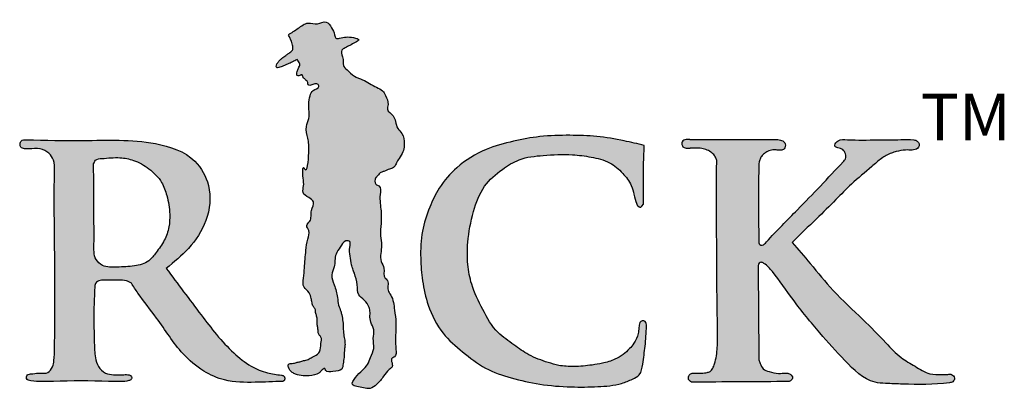
# Model space of a CAD drawing. Extents: x -1512 to -1341, y 230 to 484.
# Drawn here: x -1444 to -1429, y 244 to 249 of the extents above; entities that cross this region are included whole.
import ezdxf

# ---------------------------------------------------------------- set-up
doc = ezdxf.new("R2010")
doc.units = 0
doc.header["$LTSCALE"] = 10
doc.header["$MEASUREMENT"] = 0
doc.layers.get('0').update_dxf_attribs({"linetype": 'CONTINUOUS'})
doc.styles.get("Standard").update_dxf_attribs({"font": 'calibri.ttf'})

# ---------------------------------------------------------------- blocks, each defined once
blk = doc.blocks.new('COMMERCIAL')
h = blk.add_hatch(color=0)
h.dxf.hatch_style = 1
edge = h.paths.add_edge_path()
edge.add_spline(control_points=[(-1239.607, 370.544), (-1239.558, 370.575), (-1239.464, 370.635), (-1239.324, 370.747), (-1239.176, 370.685), (-1239.038, 370.77), (-1238.956, 370.643), (-1238.915, 370.57), (-1238.905, 370.479), (-1238.776, 370.507), (-1238.704, 370.522), (-1238.517, 370.474), (-1238.621, 370.421), (-1238.68, 370.386), (-1238.748, 370.35), (-1238.832, 370.314), (-1238.792, 370.215), (-1238.785, 370.144), (-1238.79, 370.068), (-1238.71, 370.006), (-1238.629, 369.917), (-1238.458, 369.864), (-1238.331, 369.774), (-1238.194, 369.717), (-1238.145, 369.616), (-1238.097, 369.524), (-1238.144, 369.402), (-1238.031, 369.346), (-1238, 369.24), (-1237.982, 369.138), (-1237.878, 369.055), (-1237.872, 368.943), (-1237.868, 368.841), (-1237.901, 368.757), (-1237.95, 368.691), (-1237.987, 368.629), (-1237.999, 368.585), (-1238.039, 368.544), (-1238.103, 368.532), (-1238.159, 368.495), (-1238.23, 368.486), (-1238.261, 368.438), (-1238.311, 368.393), (-1238.32, 368.302), (-1238.214, 368.275), (-1238.248, 368.094), (-1238.215, 367.927), (-1238.215, 367.717), (-1238.241, 367.545), (-1238.19, 367.359), (-1238.254, 367.183), (-1238.15, 367.04), (-1238.198, 366.915), (-1238.09, 366.853), (-1238.141, 366.733), (-1238.036, 366.606), (-1238.022, 366.431), (-1237.985, 366.214), (-1238.008, 366.012), (-1238, 365.852), (-1237.984, 365.719), (-1238.069, 365.698), (-1238.058, 365.633), (-1238.035, 365.569), (-1238.119, 365.513), (-1238.186, 365.419), (-1238.266, 365.309), (-1238.377, 365.231), (-1238.487, 365.252), (-1238.566, 365.268), (-1238.682, 365.298), (-1238.589, 365.433), (-1238.511, 365.509), (-1238.409, 365.599), (-1238.38, 365.721), (-1238.307, 365.843), (-1238.349, 365.986), (-1238.315, 366.101), (-1238.355, 366.197), (-1238.393, 366.281), (-1238.38, 366.377), (-1238.397, 366.476), (-1238.46, 366.568), (-1238.581, 366.646), (-1238.564, 366.811), (-1238.605, 366.935), (-1238.642, 367.032), (-1238.668, 367.117), (-1238.679, 367.23), (-1238.702, 367.336), (-1238.663, 367.455), (-1238.78, 367.462), (-1238.825, 367.357), (-1238.921, 367.243), (-1238.899, 367.084), (-1238.979, 366.938), (-1238.911, 366.782), (-1238.87, 366.635), (-1238.862, 366.496), (-1238.824, 366.414), (-1238.805, 366.331), (-1238.788, 366.245), (-1238.787, 366.155), (-1238.78, 366.068), (-1238.768, 365.989), (-1238.755, 365.911), (-1238.772, 365.82), (-1238.767, 365.72), (-1238.787, 365.622), (-1238.8, 365.501), (-1238.926, 365.511), (-1239.045, 365.474), (-1239.061, 365.568), (-1239.113, 365.505), (-1239.171, 365.453), (-1239.278, 365.431), (-1239.394, 365.434), (-1239.484, 365.444), (-1239.563, 365.49), (-1239.605, 365.538), (-1239.616, 365.619), (-1239.542, 365.615), (-1239.491, 365.633), (-1239.433, 365.644), (-1239.376, 365.663), (-1239.309, 365.674), (-1239.259, 365.711), (-1239.195, 365.736), (-1239.119, 365.797), (-1239.127, 365.906), (-1239.099, 366.003), (-1239.15, 366.047), (-1239.164, 366.094), (-1239.164, 366.144), (-1239.18, 366.202), (-1239.172, 366.264), (-1239.181, 366.327), (-1239.204, 366.379), (-1239.199, 366.434), (-1239.241, 366.473), (-1239.253, 366.53), (-1239.27, 366.599), (-1239.286, 366.692), (-1239.401, 366.756), (-1239.377, 366.908), (-1239.364, 367.084), (-1239.349, 367.284), (-1239.327, 367.467), (-1239.277, 367.595), (-1239.355, 367.687), (-1239.249, 367.771), (-1239.287, 367.9), (-1239.198, 368.038), (-1239.309, 368.108), (-1239.409, 368.165), (-1239.37, 368.295), (-1239.391, 368.376), (-1239.397, 368.594), (-1239.324, 368.456), (-1239.294, 368.825), (-1239.305, 368.968), (-1239.36, 369.158), (-1239.277, 369.316), (-1239.315, 369.477), (-1239.287, 369.617), (-1239.251, 369.726), (-1239.146, 369.736), (-1239.151, 369.791), (-1239.179, 369.812), (-1239.231, 369.812), (-1239.272, 369.778), (-1239.316, 369.795), (-1239.316, 369.825), (-1239.324, 369.855), (-1239.355, 369.859), (-1239.356, 369.888), (-1239.39, 369.892), (-1239.387, 369.925), (-1239.411, 369.951), (-1239.428, 369.932), (-1239.45, 369.929), (-1239.494, 369.925), (-1239.474, 369.996), (-1239.458, 370.044), (-1239.422, 370.106), (-1239.456, 370.143), (-1239.477, 370.176), (-1239.501, 370.158), (-1239.53, 370.148), (-1239.565, 370.128), (-1239.604, 370.111), (-1239.642, 370.093), (-1239.682, 370.076), (-1239.718, 370.062), (-1239.748, 370.053), (-1239.783, 370.041), (-1239.794, 370.075), (-1239.779, 370.111), (-1239.754, 370.145), (-1239.724, 370.177), (-1239.693, 370.199), (-1239.662, 370.221), (-1239.631, 370.244), (-1239.594, 370.272), (-1239.559, 370.296), (-1239.534, 370.337), (-1239.547, 370.381), (-1239.552, 370.429), (-1239.57, 370.46), (-1239.583, 370.491), (-1239.59, 370.511), (-1239.613, 370.547), (-1239.607, 370.544)], knot_values=[0, 0, 0, 0, 0.176865, 0.343002, 0.483886, 0.61532, 0.734683, 0.851114, 0.901612, 0.956593, 1.166013, 1.252722, 1.317863, 1.4083, 1.489939, 1.549391, 1.649024, 1.73655, 1.780438, 1.866054, 2.010665, 2.146338, 2.384117, 2.487082, 2.570351, 2.712791, 2.78394, 2.912241, 3.003214, 3.114847, 3.212047, 3.374774, 3.42331, 3.520989, 3.636073, 3.671653, 3.734837, 3.77229, 3.833784, 3.9248, 3.970895, 4.03956, 4.080252, 4.17889, 4.230373, 4.359546, 4.606995, 4.792316, 4.977848, 5.121149, 5.363872, 5.47286, 5.623917, 5.658393, 5.813834, 5.898721, 6.133652, 6.318362, 6.56547, 6.720892, 6.83578, 6.886695, 6.929039, 7.00699, 7.066894, 7.197062, 7.362467, 7.476321, 7.575443, 7.676554, 7.746101, 7.860126, 8.014955, 8.129876, 8.243901, 8.386813, 8.535186, 8.662414, 8.729371, 8.840964, 8.93271, 9.011615, 9.13887, 9.258677, 9.408388, 9.5851, 9.655192, 9.716929, 9.852682, 9.986958, 10.071646, 10.128582, 10.253478, 10.376953, 10.569584, 10.694647, 10.847, 11.043856, 11.159728, 11.256808, 11.313515, 11.41458, 11.520137, 11.583539, 11.67633, 11.758245, 11.818075, 11.952351, 12.052158, 12.132628, 12.267679, 12.378135, 12.411614, 12.476547, 12.523066, 12.674342, 12.766038, 12.880999, 12.937926, 13.033939, 13.076283, 13.134516, 13.199624, 13.252157, 13.310162, 13.380988, 13.450109, 13.493947, 13.58893, 13.710761, 13.809564, 13.853665, 13.899067, 13.951563, 14.006186, 14.07676, 14.13669, 14.192386, 14.246325, 14.290439, 14.352735, 14.417174, 14.507058, 14.621979, 14.756254, 14.912157, 15.174137, 15.345852, 15.473667, 15.556278, 15.632631, 15.797389, 15.927525, 16.022507, 16.137435, 16.23649, 16.356672, 16.505548, 16.519297, 16.767522, 16.986755, 17.164456, 17.289519, 17.501239, 17.630026, 17.722294, 17.825374, 17.848021, 17.867496, 17.923422, 17.989919, 18.013188, 18.044924, 18.069725, 18.099507, 18.118698, 18.139155, 18.181831, 18.202397, 18.221145, 18.243501, 18.269681, 18.332125, 18.38508, 18.44805, 18.511992, 18.528011, 18.547409, 18.585165, 18.627444, 18.663593, 18.715772, 18.753885, 18.792687, 18.82981, 18.858384, 18.877185, 18.919496, 18.971452, 19.004517, 19.049954, 19.084709, 19.119058, 19.167023, 19.224036, 19.242739, 19.30649, 19.348851, 19.388504, 19.41578, 19.443056, 19.475224, 19.475224, 19.475224, 19.475224], degree=3, periodic=0)
h = blk.add_hatch(color=256)
h.dxf.hatch_style = 1
edge = h.paths.add_edge_path()
edge.add_spline(control_points=[(-1241.437, 367.043), (-1241.321, 367.138), (-1241.078, 367.335), (-1240.803, 367.755), (-1240.748, 368.258), (-1241.021, 368.754), (-1241.75, 368.993), (-1242.604, 368.947), (-1243.25, 368.963), (-1243.535, 368.97)], knot_values=[0, 0, 0, 0, 0.448282, 0.937862, 1.468051, 1.881174, 2.531535, 3.612399, 4.466231, 4.466231, 4.466231, 4.466231], degree=3, periodic=0)
edge.add_spline(control_points=[(-1243.535, 368.97), (-1243.54, 368.97), (-1243.593, 368.971), (-1243.626, 368.942), (-1243.634, 368.891), (-1243.609, 368.84), (-1243.548, 368.832), (-1243.457, 368.834), (-1243.331, 368.85), (-1243.195, 368.783), (-1243.109, 368.656), (-1243.121, 368.164), (-1243.108, 367.351), (-1243.105, 366.366), (-1243.107, 366.113), (-1243.115, 365.694), (-1243.135, 365.557), (-1243.206, 365.476), (-1243.277, 365.469), (-1243.361, 365.475), (-1243.446, 365.465), (-1243.536, 365.45), (-1243.535, 365.394), (-1243.507, 365.363), (-1243.366, 365.342), (-1242.969, 365.357), (-1242.517, 365.359), (-1242.142, 365.344), (-1242.031, 365.349), (-1241.974, 365.369), (-1241.942, 365.398), (-1241.972, 365.444), (-1242.026, 365.453), (-1242.111, 365.448), (-1242.223, 365.446), (-1242.36, 365.464), (-1242.465, 365.566), (-1242.509, 365.732), (-1242.52, 366.003), (-1242.522, 366.229), (-1242.524, 366.38)], knot_values=[0, 0, 0, 0, 0.059379, 0.089062, 0.142797, 0.187994, 0.249986, 0.303428, 0.469692, 0.615729, 0.735907, 0.902059, 2.05919, 3.220609, 3.731874, 3.832284, 3.882568, 3.948393, 3.986111, 4.082274, 4.201149, 4.265735, 4.306392, 4.340478, 4.382647, 4.719302, 5.547791, 5.725363, 5.851982, 5.871898, 5.9112, 5.957519, 5.996132, 6.073803, 6.210652, 6.335418, 6.476697, 6.616964, 6.8395, 7.293272, 7.293272, 7.293272, 7.293272], degree=3, periodic=0)
edge.add_spline(control_points=[(-1242.524, 366.38), (-1242.52, 366.486), (-1242.515, 366.631), (-1242.509, 366.845), (-1242.435, 366.859), (-1242.406, 366.865)], knot_values=[0, 0, 0, 0, 0.339863, 0.460597, 0.542637, 0.542637, 0.542637, 0.542637], degree=3, periodic=0)
edge.add_spline(control_points=[(-1242.406, 366.865), (-1242.394, 366.865), (-1242.308, 366.865), (-1242.186, 366.862), (-1242.043, 366.869), (-1241.985, 366.837), (-1241.961, 366.823)], knot_values=[0, 0, 0, 0, 0.036639, 0.256474, 0.370292, 0.452629, 0.452629, 0.452629, 0.452629], degree=3, periodic=0)
edge.add_spline(control_points=[(-1241.961, 366.823), (-1241.928, 366.772), (-1241.812, 366.59), (-1241.531, 366.254), (-1241.266, 365.811), (-1240.904, 365.502), (-1240.531, 365.334), (-1240.12, 365.333), (-1239.83, 365.344), (-1239.693, 365.35)], knot_values=[0, 0, 0, 0, 0.180931, 0.646901, 1.313252, 1.716105, 2.055842, 2.516083, 2.928589, 2.928589, 2.928589, 2.928589], degree=3, periodic=0)
edge.add_spline(control_points=[(-1239.693, 365.35), (-1239.683, 365.355), (-1239.667, 365.363), (-1239.661, 365.385), (-1239.662, 365.402), (-1239.665, 365.418), (-1239.677, 365.433), (-1239.694, 365.439), (-1239.707, 365.441), (-1239.713, 365.442)], knot_values=[0, 0, 0, 0, 0.032121, 0.049704, 0.06543, 0.082598, 0.097378, 0.120562, 0.136739, 0.136739, 0.136739, 0.136739], degree=3, periodic=0)
edge.add_spline(control_points=[(-1239.713, 365.442), (-1239.782, 365.452), (-1239.94, 365.473), (-1240.191, 365.577), (-1240.543, 365.86), (-1240.942, 366.377), (-1241.264, 366.811), (-1241.437, 367.043)], knot_values=[0, 0, 0, 0, 0.211112, 0.47474, 0.803837, 1.553915, 2.425047, 2.425047, 2.425047, 2.425047], degree=3, periodic=0)
edge = h.paths.add_edge_path(flags=16)
edge.add_spline(control_points=[(-1242.397, 368.688), (-1242.398, 368.688), (-1242.432, 368.685), (-1242.499, 368.685), (-1242.519, 368.631), (-1242.526, 368.611)], knot_values=[0, 0, 0, 0, 0.003159, 0.104929, 0.164001, 0.164001, 0.164001, 0.164001], degree=3, periodic=0)
edge.add_spline(control_points=[(-1242.526, 368.611), (-1242.525, 368.309), (-1242.524, 367.907), (-1242.517, 367.438), (-1242.531, 367.198), (-1242.374, 367.053), (-1242.158, 367.064), (-1241.929, 367.07), (-1241.702, 367.127), (-1241.577, 367.296), (-1241.46, 367.456), (-1241.391, 367.656), (-1241.378, 367.885), (-1241.418, 368.111), (-1241.501, 368.36), (-1241.688, 368.54), (-1241.905, 368.67), (-1242.152, 368.712), (-1242.311, 368.697), (-1242.4, 368.688)], knot_values=[0, 0, 0, 0, 0.898341, 1.197948, 1.435955, 1.566798, 1.785176, 2.04741, 2.277388, 2.439959, 2.661011, 2.874014, 3.061992, 3.346007, 3.557927, 3.837628, 4.100286, 4.307964, 4.576182, 4.576182, 4.576182, 4.576182], degree=3, periodic=0)
h = blk.add_hatch(color=0)
h.dxf.hatch_style = 1
edge = h.paths.add_edge_path()
edge.add_spline(control_points=[(-1234.241, 366.178), (-1234.242, 366.204), (-1234.245, 366.246), (-1234.306, 366.268), (-1234.352, 366.223), (-1234.351, 366.148), (-1234.368, 366.045), (-1234.411, 365.933), (-1234.503, 365.83), (-1234.588, 365.746), (-1234.728, 365.667), (-1234.888, 365.622), (-1235.094, 365.587), (-1235.312, 365.567), (-1235.54, 365.579), (-1235.757, 365.645), (-1236.002, 365.729), (-1236.234, 365.907), (-1236.511, 366.087), (-1236.7, 366.427), (-1236.864, 366.766), (-1236.929, 367.112), (-1236.926, 367.481), (-1236.848, 367.877), (-1236.704, 368.282), (-1236.425, 368.518), (-1236.133, 368.703), (-1235.763, 368.741), (-1235.398, 368.758), (-1235.073, 368.717), (-1234.792, 368.649), (-1234.598, 368.478), (-1234.47, 368.318), (-1234.426, 368.138), (-1234.393, 368.024), (-1234.377, 367.975), (-1234.322, 367.95), (-1234.284, 368.007)], knot_values=[0, 0, 0, 0, 0.069778, 0.116662, 0.158055, 0.234481, 0.328317, 0.48679, 0.588341, 0.725141, 0.866328, 1.064137, 1.219478, 1.494861, 1.720952, 1.891681, 2.200687, 2.467913, 2.770088, 3.185052, 3.600596, 3.90102, 4.231836, 4.700131, 5.115675, 5.482086, 5.772138, 6.137738, 6.576725, 6.861868, 7.142891, 7.394707, 7.620585, 7.754942, 7.931252, 8.039366, 8.088364, 8.088364, 8.088364, 8.088364], degree=3, periodic=0)
edge.add_spline(control_points=[(-1234.284, 368.007), (-1234.285, 368.072), (-1234.286, 368.251), (-1234.288, 368.544), (-1234.279, 368.772), (-1234.274, 368.886)], knot_values=[0, 0, 0, 0, 0.195561, 0.5374, 0.879429, 0.879429, 0.879429, 0.879429], degree=3, periodic=0)
edge.add_spline(control_points=[(-1234.274, 368.886), (-1234.375, 368.91), (-1234.61, 368.965), (-1234.981, 369.028), (-1235.405, 369.041), (-1235.823, 369.029), (-1236.244, 368.953), (-1236.678, 368.835), (-1237.069, 368.594), (-1237.345, 368.278), (-1237.503, 367.945), (-1237.616, 367.593), (-1237.634, 367.217), (-1237.603, 366.844), (-1237.516, 366.457), (-1237.327, 366.07), (-1236.993, 365.787), (-1236.666, 365.53), (-1236.261, 365.392), (-1235.831, 365.295), (-1235.394, 365.261), (-1234.985, 365.266), (-1234.666, 365.291), (-1234.468, 365.374), (-1234.32, 365.445), (-1234.293, 365.649), (-1234.255, 365.884), (-1234.246, 366.077), (-1234.241, 366.178)], knot_values=[0, 0, 0, 0, 0.309854, 0.726017, 1.126638, 1.578666, 1.977323, 2.408767, 2.922952, 3.328731, 3.64858, 4.021898, 4.430513, 4.76783, 5.142508, 5.619186, 6.023982, 6.444811, 6.856929, 7.293202, 7.765691, 8.166246, 8.52687, 8.703592, 8.822667, 8.987773, 9.261993, 9.563034, 9.563034, 9.563034, 9.563034], degree=3, periodic=0)
h = blk.add_hatch(color=256)
h.dxf.hatch_style = 1
edge = h.paths.add_edge_path()
edge.add_spline(control_points=[(-1232.559, 367.427), (-1232.559, 367.446), (-1232.559, 367.82), (-1232.572, 368.229), (-1232.554, 368.649), (-1232.52, 368.724), (-1232.478, 368.766), (-1232.42, 368.799), (-1232.354, 368.825), (-1232.286, 368.815), (-1232.245, 368.814), (-1232.227, 368.813)], knot_values=[0, 0, 0, 0, 0.056235, 1.120033, 1.242643, 1.297844, 1.362744, 1.417318, 1.49922, 1.56794, 1.621442, 1.621442, 1.621442, 1.621442], degree=3, periodic=0)
edge.add_spline(control_points=[(-1232.227, 368.813), (-1232.209, 368.818), (-1232.164, 368.829), (-1232.148, 368.908), (-1232.202, 368.964), (-1232.247, 368.969), (-1232.274, 368.972)], knot_values=[0, 0, 0, 0, 0.052948, 0.130832, 0.186939, 0.264879, 0.264879, 0.264879, 0.264879], degree=3, periodic=0)
edge.add_spline(control_points=[(-1232.274, 368.972), (-1232.713, 368.972), (-1233.152, 368.972), (-1233.591, 368.972)], knot_values=[0, 0, 0, 0, 1.317581, 1.317581, 1.317581, 1.317581], degree=3, periodic=0)
edge.add_spline(control_points=[(-1233.591, 368.972), (-1233.603, 368.973), (-1233.628, 368.975), (-1233.664, 368.973), (-1233.697, 368.956), (-1233.711, 368.927), (-1233.711, 368.9), (-1233.703, 368.875), (-1233.686, 368.858), (-1233.661, 368.847), (-1233.628, 368.843), (-1233.603, 368.843), (-1233.587, 368.843)], knot_values=[0, 0, 0, 0, 0.03495, 0.07454, 0.107948, 0.139174, 0.16668, 0.188401, 0.214809, 0.237699, 0.267707, 0.314234, 0.314234, 0.314234, 0.314234], degree=3, periodic=0)
edge.add_spline(control_points=[(-1233.587, 368.843), (-1233.571, 368.843), (-1233.535, 368.843), (-1233.47, 368.848), (-1233.393, 368.838), (-1233.312, 368.811), (-1233.246, 368.769), (-1233.206, 368.714), (-1233.194, 368.678), (-1233.189, 368.661)], knot_values=[0, 0, 0, 0, 0.047828, 0.107906, 0.196215, 0.278896, 0.362799, 0.425416, 0.477104, 0.477104, 0.477104, 0.477104], degree=3, periodic=0)
edge.add_spline(control_points=[(-1233.189, 368.661), (-1233.189, 367.929), (-1233.19, 367.035), (-1233.175, 366.061), (-1233.18, 365.774), (-1233.216, 365.63), (-1233.243, 365.548), (-1233.28, 365.495), (-1233.331, 365.482), (-1233.387, 365.474), (-1233.462, 365.471), (-1233.531, 365.478), (-1233.585, 365.463), (-1233.612, 365.431), (-1233.619, 365.373), (-1233.585, 365.35), (-1233.567, 365.338)], knot_values=[0, 0, 0, 0, 2.194827, 2.679894, 2.926808, 3.051912, 3.122425, 3.186895, 3.233948, 3.274345, 3.359216, 3.456267, 3.482099, 3.523208, 3.574949, 3.635544, 3.635544, 3.635544, 3.635544], degree=3, periodic=0)
edge.add_spline(control_points=[(-1233.567, 365.338), (-1233.079, 365.341), (-1232.59, 365.344), (-1232.102, 365.347)], knot_values=[0, 0, 0, 0, 1.465434, 1.465434, 1.465434, 1.465434], degree=3, periodic=0)
edge.add_spline(control_points=[(-1232.102, 365.347), (-1232.089, 365.354), (-1232.069, 365.366), (-1232.046, 365.399), (-1232.062, 365.439), (-1232.098, 365.469), (-1232.171, 365.476), (-1232.273, 365.46), (-1232.386, 365.492), (-1232.501, 365.525), (-1232.529, 365.609), (-1232.561, 365.672), (-1232.559, 365.712), (-1232.558, 365.732)], knot_values=[0, 0, 0, 0, 0.042787, 0.071345, 0.109742, 0.157919, 0.207959, 0.321151, 0.465949, 0.560746, 0.654586, 0.711845, 0.772173, 0.772173, 0.772173, 0.772173], degree=3, periodic=0)
edge.add_line((-1232.558, 365.732), (-1232.567, 367.037))
edge.add_spline(control_points=[(-1232.567, 367.037), (-1232.57, 367.071), (-1232.575, 367.119), (-1232.516, 367.139), (-1232.438, 367.097), (-1232.28, 366.906), (-1232.027, 366.539), (-1231.661, 366.093), (-1231.28, 365.667), (-1230.954, 365.34), (-1230.625, 365.315), (-1230.252, 365.306), (-1229.926, 365.296), (-1229.642, 365.337), (-1229.613, 365.404), (-1229.662, 365.463), (-1229.705, 365.457), (-1229.725, 365.455)], knot_values=[0, 0, 0, 0, 0.088235, 0.120581, 0.164277, 0.341342, 0.861725, 1.50401, 2.057973, 2.61694, 2.774802, 3.034003, 3.734587, 3.788189, 3.846946, 3.915353, 3.972326, 3.972326, 3.972326, 3.972326], degree=3, periodic=0)
edge.add_spline(control_points=[(-1229.725, 365.455), (-1229.755, 365.455), (-1229.844, 365.455), (-1230.022, 365.448), (-1230.215, 365.58), (-1230.451, 365.709), (-1230.692, 365.971), (-1231.024, 366.31), (-1231.434, 366.678), (-1231.76, 367.089), (-1231.967, 367.328), (-1232.058, 367.432)], knot_values=[0, 0, 0, 0, 0.091201, 0.268825, 0.51804, 0.763976, 1.079233, 1.570848, 2.194074, 2.725846, 3.141755, 3.141755, 3.141755, 3.141755], degree=3, periodic=0)
edge.add_spline(control_points=[(-1232.058, 367.432), (-1231.937, 367.55), (-1231.717, 367.764), (-1231.418, 368.052), (-1231.156, 368.329), (-1230.915, 368.52), (-1230.729, 368.692), (-1230.599, 368.761), (-1230.478, 368.801), (-1230.373, 368.822), (-1230.267, 368.813), (-1230.18, 368.825), (-1230.155, 368.877), (-1230.154, 368.916), (-1230.181, 368.956), (-1230.281, 368.983), (-1230.48, 368.967), (-1230.816, 368.97), (-1231.119, 368.961), (-1231.351, 368.979), (-1231.413, 368.922), (-1231.423, 368.866), (-1231.362, 368.842), (-1231.295, 368.834), (-1231.253, 368.762), (-1231.249, 368.689), (-1231.279, 368.656), (-1231.292, 368.641)], knot_values=[0, 0, 0, 0, 0.50767, 0.918783, 1.24766, 1.649072, 1.83931, 2.007318, 2.082329, 2.222725, 2.321569, 2.412841, 2.452603, 2.482236, 2.529369, 2.584433, 2.780182, 3.130886, 3.581341, 3.72083, 3.785438, 3.817073, 3.869488, 3.946189, 4.021292, 4.093692, 4.150824, 4.150824, 4.150824, 4.150824], degree=3, periodic=0)
edge.add_spline(control_points=[(-1231.292, 368.641), (-1231.521, 368.397), (-1231.904, 367.989), (-1232.305, 367.596), (-1232.49, 367.387), (-1232.548, 367.393), (-1232.555, 367.416), (-1232.559, 367.427)], knot_values=[0, 0, 0, 0, 0.993896, 1.664118, 1.744932, 1.77995, 1.812749, 1.812749, 1.812749, 1.812749], degree=3, periodic=0)
blk.add_lwpolyline([(-1232.567, 367.037), (-1232.558, 365.732)])
at = {"ltscale": 0.01}
blk.add_spline([(-1239.607, 370.544), (-1239.46, 370.642), (-1239.312, 370.719), (-1239.172, 370.709), (-1239.043, 370.734), (-1238.96, 370.648), (-1238.914, 370.541), (-1238.897, 370.493), (-1238.842, 370.493), (-1238.632, 370.501), (-1238.553, 370.467), (-1238.605, 370.429), (-1238.685, 370.385), (-1238.757, 370.347), (-1238.807, 370.314), (-1238.797, 370.215), (-1238.787, 370.128), (-1238.784, 370.085), (-1238.729, 370.019), (-1238.619, 369.925), (-1238.495, 369.87), (-1238.286, 369.757), (-1238.197, 369.705), (-1238.153, 369.634), (-1238.114, 369.497), (-1238.122, 369.427), (-1238.039, 369.329), (-1238.003, 369.246), (-1237.968, 369.14), (-1237.906, 369.065), (-1237.871, 368.906), (-1237.871, 368.857), (-1237.902, 368.765), (-1237.963, 368.668), (-1237.981, 368.637), (-1238.008, 368.579), (-1238.034, 368.553), (-1238.091, 368.531), (-1238.175, 368.496), (-1238.22, 368.482), (-1238.268, 368.434), (-1238.295, 368.403), (-1238.295, 368.304), (-1238.25, 368.278), (-1238.233, 368.15), (-1238.219, 367.903), (-1238.219, 367.717), (-1238.228, 367.532), (-1238.211, 367.39), (-1238.215, 367.147), (-1238.175, 367.046), (-1238.158, 366.896), (-1238.131, 366.874), (-1238.114, 366.719), (-1238.074, 366.644), (-1238.017, 366.416), (-1237.996, 366.233), (-1238.003, 365.986), (-1237.996, 365.83), (-1238.017, 365.717), (-1238.06, 365.689), (-1238.06, 365.647), (-1238.052, 365.569), (-1238.095, 365.527), (-1238.18, 365.428), (-1238.286, 365.301), (-1238.384, 365.245), (-1238.483, 365.252), (-1238.582, 365.273), (-1238.646, 365.301), (-1238.603, 365.407), (-1238.497, 365.52), (-1238.42, 365.605), (-1238.377, 365.71), (-1238.328, 365.845), (-1238.335, 365.993), (-1238.328, 366.12), (-1238.349, 366.183), (-1238.384, 366.289), (-1238.384, 366.381), (-1238.399, 366.459), (-1238.469, 366.564), (-1238.554, 366.649), (-1238.575, 366.797), (-1238.619, 366.969), (-1238.642, 367.034), (-1238.66, 367.094), (-1238.681, 367.228), (-1238.688, 367.362), (-1238.688, 367.447), (-1238.745, 367.454), (-1238.829, 367.362), (-1238.893, 367.256), (-1238.921, 367.065), (-1238.956, 366.945), (-1238.921, 366.797), (-1238.872, 366.607), (-1238.854, 366.492), (-1238.822, 366.401), (-1238.808, 366.346), (-1238.791, 366.246), (-1238.785, 366.141), (-1238.78, 366.077), (-1238.767, 365.986), (-1238.759, 365.904), (-1238.766, 365.845), (-1238.773, 365.71), (-1238.787, 365.612), (-1238.808, 365.534), (-1238.939, 365.499), (-1239.048, 365.513), (-1239.062, 365.543), (-1239.115, 365.506), (-1239.15, 365.475), (-1239.296, 365.434), (-1239.387, 365.435), (-1239.5, 365.456), (-1239.55, 365.485), (-1239.606, 365.562), (-1239.606, 365.605), (-1239.55, 365.619), (-1239.486, 365.633), (-1239.435, 365.645), (-1239.379, 365.661), (-1239.311, 365.68), (-1239.25, 365.713), (-1239.211, 365.732), (-1239.14, 365.795), (-1239.119, 365.915), (-1239.119, 366.014), (-1239.146, 366.048), (-1239.161, 366.091), (-1239.166, 366.144), (-1239.175, 366.197), (-1239.175, 366.268), (-1239.184, 366.327), (-1239.2, 366.381), (-1239.207, 366.434), (-1239.233, 366.47), (-1239.253, 366.529), (-1239.267, 366.592), (-1239.295, 366.677), (-1239.373, 366.762), (-1239.38, 366.896), (-1239.366, 367.051), (-1239.345, 367.312), (-1239.317, 367.482), (-1239.302, 367.609), (-1239.331, 367.686), (-1239.288, 367.75), (-1239.26, 367.912), (-1239.232, 368.039), (-1239.302, 368.103), (-1239.387, 368.181), (-1239.38, 368.279), (-1239.387, 368.399), (-1239.373, 368.547), (-1239.366, 368.536), (-1239.302, 368.776), (-1239.317, 368.994), (-1239.338, 369.171), (-1239.302, 369.291), (-1239.302, 369.503), (-1239.281, 369.63), (-1239.236, 369.71), (-1239.151, 369.768), (-1239.154, 369.79), (-1239.169, 369.803), (-1239.225, 369.806), (-1239.288, 369.786), (-1239.31, 369.796), (-1239.318, 369.827), (-1239.327, 369.85), (-1239.352, 369.866), (-1239.36, 369.884), (-1239.378, 369.893), (-1239.396, 369.932), (-1239.412, 369.945), (-1239.428, 369.935), (-1239.449, 369.93), (-1239.475, 369.931), (-1239.474, 369.993), (-1239.456, 370.043), (-1239.436, 370.103), (-1239.466, 370.159), (-1239.477, 370.171), (-1239.495, 370.164), (-1239.529, 370.147), (-1239.566, 370.128), (-1239.599, 370.113), (-1239.647, 370.091), (-1239.682, 370.076), (-1239.718, 370.062), (-1239.753, 370.051), (-1239.782, 370.049), (-1239.789, 370.066), (-1239.779, 370.107), (-1239.749, 370.149), (-1239.726, 370.173), (-1239.69, 370.201), (-1239.662, 370.221), (-1239.634, 370.242), (-1239.596, 370.27), (-1239.553, 370.307), (-1239.543, 370.324), (-1239.546, 370.387), (-1239.555, 370.429), (-1239.571, 370.465), (-1239.582, 370.49), (-1239.593, 370.515), (-1239.607, 370.544), (-1239.602, 370.54)], degree=3, dxfattribs=at)
for points, knots in [([(-1242.524, 366.38), (-1242.522, 366.229), (-1242.52, 366.003), (-1242.509, 365.732), (-1242.465, 365.566), (-1242.36, 365.464), (-1242.223, 365.446), (-1242.111, 365.448), (-1242.026, 365.453), (-1241.972, 365.444), (-1241.942, 365.398), (-1241.974, 365.369), (-1242.031, 365.349), (-1242.142, 365.344), (-1242.517, 365.359), (-1242.969, 365.357), (-1243.366, 365.342), (-1243.507, 365.363), (-1243.535, 365.394), (-1243.536, 365.45), (-1243.446, 365.465), (-1243.361, 365.475), (-1243.277, 365.469), (-1243.206, 365.476), (-1243.135, 365.557), (-1243.115, 365.694), (-1243.107, 366.113), (-1243.105, 366.366), (-1243.108, 367.351), (-1243.121, 368.164), (-1243.109, 368.656), (-1243.195, 368.783), (-1243.331, 368.85), (-1243.457, 368.834), (-1243.548, 368.832), (-1243.609, 368.84), (-1243.634, 368.891), (-1243.626, 368.942), (-1243.593, 368.971), (-1243.54, 368.97), (-1243.535, 368.97)], [0, 0, 0, 0, 0.453772, 0.676308, 0.816575, 0.957854, 1.08262, 1.219469, 1.29714, 1.335753, 1.382072, 1.421374, 1.44129, 1.567909, 1.74548, 2.57397, 2.910625, 2.952793, 2.98688, 3.027537, 3.092123, 3.210997, 3.307161, 3.344879, 3.410703, 3.460988, 3.561398, 4.072662, 5.234082, 6.391212, 6.557365, 6.677543, 6.823579, 6.989844, 7.043286, 7.105277, 7.150475, 7.20421, 7.233892, 7.293272, 7.293272, 7.293272, 7.293272]), ([(-1234.241, 366.178), (-1234.242, 366.204), (-1234.245, 366.246), (-1234.306, 366.268), (-1234.352, 366.223), (-1234.351, 366.148), (-1234.368, 366.045), (-1234.411, 365.933), (-1234.503, 365.83), (-1234.588, 365.746), (-1234.728, 365.667), (-1234.888, 365.622), (-1235.094, 365.587), (-1235.312, 365.567), (-1235.54, 365.579), (-1235.757, 365.645), (-1236.002, 365.729), (-1236.234, 365.907), (-1236.511, 366.087), (-1236.7, 366.427), (-1236.864, 366.766), (-1236.929, 367.112), (-1236.926, 367.481), (-1236.848, 367.877), (-1236.704, 368.282), (-1236.425, 368.518), (-1236.133, 368.703), (-1235.763, 368.741), (-1235.398, 368.758), (-1235.073, 368.717), (-1234.792, 368.649), (-1234.598, 368.478), (-1234.47, 368.318), (-1234.426, 368.138), (-1234.393, 368.024), (-1234.377, 367.975), (-1234.322, 367.95), (-1234.284, 368.007)], [0, 0, 0, 0, 0.069778, 0.116662, 0.158055, 0.234481, 0.328317, 0.48679, 0.588341, 0.725141, 0.866328, 1.064137, 1.219478, 1.494861, 1.720952, 1.891681, 2.200687, 2.467913, 2.770088, 3.185052, 3.600596, 3.90102, 4.231836, 4.700131, 5.115675, 5.482086, 5.772138, 6.137738, 6.576725, 6.861868, 7.142891, 7.394707, 7.620585, 7.754942, 7.931252, 8.039366, 8.088364, 8.088364, 8.088364, 8.088364])]:
    blk.add_open_spline(points, degree=3, knots=knots)
for points in [[(-1243.535, 368.97), (-1242.681, 368.959), (-1241.601, 368.913), (-1241.008, 368.648), (-1240.806, 368.287), (-1240.845, 367.759), (-1241.104, 367.343), (-1241.437, 367.043)], [(-1234.274, 368.886), (-1234.576, 368.954), (-1234.987, 369.02), (-1235.388, 369.037), (-1235.839, 369.017), (-1236.232, 368.949), (-1236.645, 368.824), (-1237.082, 368.552), (-1237.346, 368.245), (-1237.489, 367.959), (-1237.597, 367.601), (-1237.625, 367.194), (-1237.597, 366.858), (-1237.511, 366.493), (-1237.289, 366.071), (-1236.996, 365.792), (-1236.652, 365.549), (-1236.267, 365.402), (-1235.841, 365.308), (-1235.371, 365.267), (-1234.97, 365.271), (-1234.613, 365.32), (-1234.448, 365.384), (-1234.348, 365.449), (-1234.298, 365.606), (-1234.261, 365.878), (-1234.241, 366.178)], [(-1233.591, 368.972), (-1233.626, 368.974), (-1233.666, 368.97), (-1233.695, 368.953), (-1233.709, 368.926), (-1233.709, 368.898), (-1233.702, 368.877), (-1233.684, 368.858), (-1233.663, 368.849), (-1233.634, 368.845), (-1233.587, 368.843)], [(-1233.591, 368.972), (-1232.274, 368.972)], [(-1232.274, 368.972), (-1232.198, 368.953), (-1232.162, 368.91), (-1232.178, 368.834), (-1232.227, 368.813)], [(-1231.292, 368.641), (-1231.259, 368.687), (-1231.259, 368.76), (-1231.3, 368.823), (-1231.372, 368.848), (-1231.416, 368.876), (-1231.413, 368.908), (-1231.369, 368.955), (-1231.23, 368.971), (-1230.78, 368.968), (-1230.429, 368.973), (-1230.234, 368.969), (-1230.182, 368.949), (-1230.156, 368.91), (-1230.156, 368.88), (-1230.174, 368.845), (-1230.261, 368.817), (-1230.36, 368.817), (-1230.498, 368.793), (-1230.57, 368.77), (-1230.718, 368.691), (-1230.864, 368.569), (-1231.168, 368.307), (-1231.401, 368.074), (-1231.694, 367.786), (-1232.058, 367.432)], [(-1234.284, 368.007), (-1234.286, 368.202), (-1234.286, 368.544), (-1234.274, 368.886)], [(-1233.189, 368.661), (-1233.207, 368.71), (-1233.244, 368.76), (-1233.313, 368.808), (-1233.392, 368.835), (-1233.479, 368.846), (-1233.539, 368.844), (-1233.587, 368.843)], [(-1232.227, 368.813), (-1232.281, 368.816), (-1232.349, 368.819), (-1232.427, 368.794), (-1232.474, 368.766), (-1232.519, 368.719), (-1232.543, 368.669), (-1232.558, 368.547), (-1232.559, 367.484), (-1232.559, 367.427)], [(-1242.4, 368.688), (-1242.132, 368.701), (-1241.928, 368.662), (-1241.698, 368.535), (-1241.507, 368.331), (-1241.43, 368.133), (-1241.385, 367.853), (-1241.399, 367.665), (-1241.468, 367.464), (-1241.59, 367.279), (-1241.698, 367.158), (-1241.915, 367.081), (-1242.176, 367.062), (-1242.393, 367.088), (-1242.489, 367.177), (-1242.521, 367.413), (-1242.521, 367.712), (-1242.526, 368.611)], [(-1242.526, 368.611), (-1242.498, 368.663), (-1242.4, 368.688), (-1242.397, 368.688)], [(-1233.567, 365.338), (-1233.61, 365.38), (-1233.606, 365.432), (-1233.579, 365.463), (-1233.555, 365.471), (-1233.458, 365.473), (-1233.373, 365.477), (-1233.333, 365.483), (-1233.288, 365.498), (-1233.247, 365.547), (-1233.222, 365.613), (-1233.193, 365.735), (-1233.177, 365.981), (-1233.181, 366.467), (-1233.189, 368.661)], [(-1232.559, 367.427), (-1232.544, 367.399), (-1232.509, 367.392), (-1232.443, 367.439), (-1231.978, 367.922), (-1231.292, 368.641)], [(-1232.058, 367.432), (-1231.787, 367.116), (-1231.443, 366.711), (-1230.997, 366.276), (-1230.652, 365.926), (-1230.424, 365.708), (-1230.216, 365.576), (-1229.993, 365.465), (-1229.816, 365.455), (-1229.725, 365.455)], [(-1229.725, 365.455), (-1229.668, 365.453), (-1229.626, 365.399), (-1229.649, 365.345), (-1229.7, 365.329), (-1230.4, 365.309), (-1230.659, 365.319), (-1230.816, 365.338), (-1231.27, 365.664), (-1231.641, 366.076), (-1232.044, 366.575), (-1232.354, 366.994), (-1232.48, 367.118), (-1232.521, 367.134), (-1232.551, 367.123), (-1232.567, 367.037)], [(-1241.437, 367.043), (-1240.915, 366.346), (-1240.427, 365.777), (-1240.165, 365.578), (-1239.921, 365.478), (-1239.713, 365.442)], [(-1242.406, 366.865), (-1242.483, 366.837), (-1242.512, 366.72), (-1242.524, 366.38)], [(-1241.961, 366.823), (-1242.036, 366.857), (-1242.149, 366.865), (-1242.369, 366.865), (-1242.406, 366.865)], [(-1239.693, 365.35), (-1240.105, 365.336), (-1240.564, 365.371), (-1240.876, 365.505), (-1241.186, 365.763), (-1241.582, 366.299), (-1241.862, 366.672), (-1241.961, 366.823)], [(-1232.558, 365.732), (-1232.556, 365.672), (-1232.536, 365.619), (-1232.49, 365.536), (-1232.404, 365.497), (-1232.262, 365.469), (-1232.149, 365.473), (-1232.1, 365.464), (-1232.063, 365.434), (-1232.052, 365.397), (-1232.067, 365.372), (-1232.102, 365.347)], [(-1239.713, 365.442), (-1239.697, 365.439), (-1239.676, 365.43), (-1239.667, 365.418), (-1239.662, 365.401), (-1239.662, 365.385), (-1239.667, 365.369), (-1239.693, 365.35)], [(-1232.102, 365.347), (-1233.567, 365.338)]]:
    blk.add_spline(points, degree=3)
at = {"insert": (-1230.129, 369.663), "char_height": 0.7, "attachment_point": 1}
blk.add_mtext_dynamic_manual_height_columns('{\\fTimes New Roman|b0|i0|c0|p18;TM}', width=789.46887, gutter_width=12.5, heights=[0], dxfattribs=at)

msp = doc.modelspace()

# ---------------------------------------------------------------- block references
msp.add_blockref('COMMERCIAL', (-200.28648261, -121.73006605))

doc.saveas('drawing.dxf')
